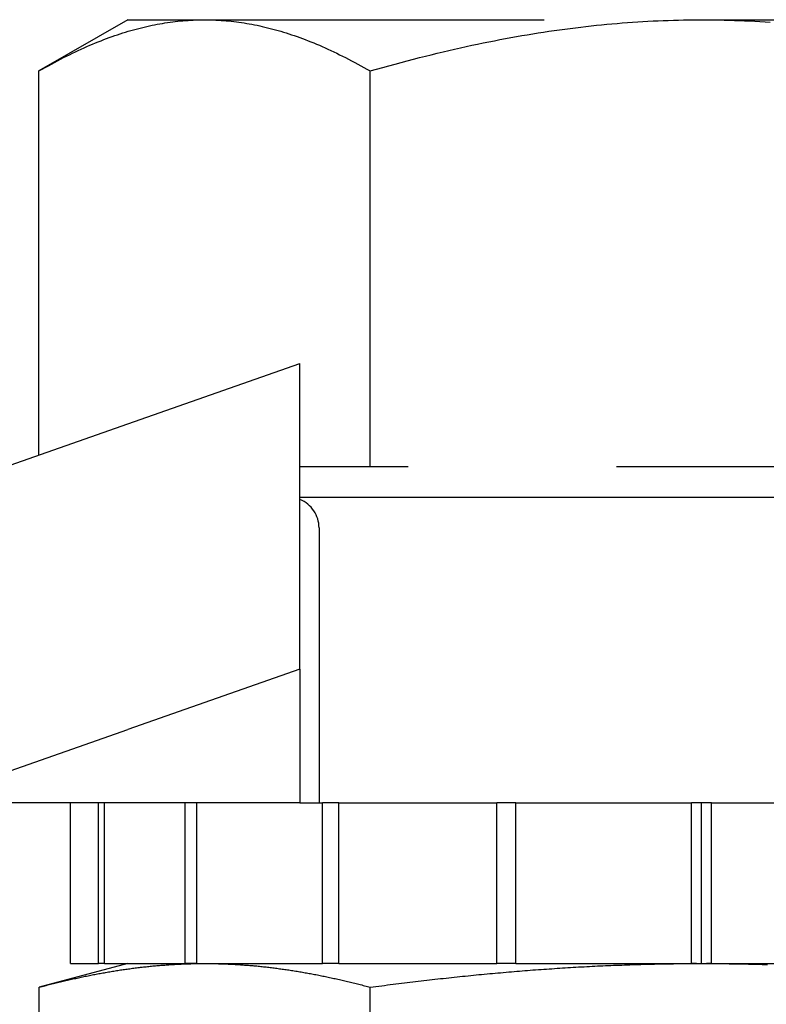
# Model space of a CAD drawing. Units: millimetres. Extents: x 1788 to 83958, y -7235 to 115762.
# Drawn here: x 6793 to 6805, y 2361 to 2376 of the extents above; entities that cross this region are included whole.
import ezdxf

# ---------------------------------------------------------------- set-up
doc = ezdxf.new("R2010")
doc.units = ezdxf.units.MM
doc.linetypes.add('STRICHLINIE2', pattern=[9.525, 6.35, -3.175])
doc.layers.add('Z_Strichlinie-Cyan 0.25', color=4, linetype='STRICHLINIE2')

msp = doc.modelspace()

# ---------------------------------------------------------------- linework, layer by layer
at = {"layer": 'Z_Strichlinie-Cyan 0.25'}
for p, q in [((6794.793, 2376.299), (6793.436, 2375.516)), ((6794.793, 2376.299), (6803.543, 2376.299)), ((6795.162, 2376.213), (6795.201, 2376.221)), ((6795.201, 2376.221), (6795.241, 2376.229)), ((6795.241, 2376.229), (6795.281, 2376.236)), ((6795.281, 2376.236), (6795.32, 2376.243)), ((6795.32, 2376.243), (6795.359, 2376.249)), ((6795.359, 2376.249), (6795.399, 2376.255)), ((6795.399, 2376.255), (6795.438, 2376.261)), ((6795.438, 2376.261), (6795.477, 2376.266)), ((6795.477, 2376.266), (6795.516, 2376.271)), ((6795.516, 2376.271), (6795.555, 2376.275)), ((6795.555, 2376.275), (6795.594, 2376.279)), ((6795.594, 2376.279), (6795.633, 2376.283)), ((6795.633, 2376.283), (6795.672, 2376.286)), ((6795.672, 2376.286), (6795.711, 2376.289)), ((6795.711, 2376.289), (6795.75, 2376.291)), ((6795.75, 2376.291), (6795.788, 2376.293)), ((6795.788, 2376.293), (6795.827, 2376.295)), ((6795.827, 2376.295), (6795.866, 2376.296)), ((6795.866, 2376.296), (6795.905, 2376.297)), ((6795.905, 2376.297), (6795.944, 2376.297)), ((6795.944, 2376.297), (6795.982, 2376.297)), ((6795.982, 2376.297), (6796.021, 2376.297)), ((6796.021, 2376.297), (6796.06, 2376.296)), ((6796.06, 2376.296), (6796.099, 2376.295)), ((6796.099, 2376.295), (6796.137, 2376.293)), ((6796.137, 2376.293), (6796.176, 2376.291)), ((6796.176, 2376.291), (6796.215, 2376.289)), ((6796.215, 2376.289), (6796.254, 2376.286)), ((6796.254, 2376.286), (6796.293, 2376.283)), ((6796.293, 2376.283), (6796.332, 2376.279)), ((6796.332, 2376.279), (6796.371, 2376.275)), ((6796.371, 2376.275), (6796.41, 2376.271)), ((6796.41, 2376.271), (6796.449, 2376.266)), ((6796.449, 2376.266), (6796.488, 2376.261)), ((6796.488, 2376.261), (6796.527, 2376.255)), ((6796.527, 2376.255), (6796.567, 2376.249)), ((6796.567, 2376.249), (6796.606, 2376.243)), ((6796.606, 2376.243), (6796.645, 2376.236)), ((6796.645, 2376.236), (6796.685, 2376.229)), ((6796.685, 2376.229), (6796.725, 2376.221)), ((6796.725, 2376.221), (6796.764, 2376.213)), ((6801.94, 2376.213), (6802.019, 2376.221)), ((6802.019, 2376.221), (6802.099, 2376.229)), ((6802.099, 2376.229), (6802.178, 2376.236)), ((6802.178, 2376.236), (6802.257, 2376.243)), ((6802.257, 2376.243), (6802.335, 2376.249)), ((6802.335, 2376.249), (6802.414, 2376.255)), ((6802.414, 2376.255), (6802.492, 2376.261)), ((6802.492, 2376.261), (6802.571, 2376.266)), ((6802.571, 2376.266), (6802.649, 2376.271)), ((6802.649, 2376.271), (6802.727, 2376.275)), ((6802.727, 2376.275), (6802.805, 2376.279)), ((6802.805, 2376.279), (6802.883, 2376.283)), ((6802.883, 2376.283), (6802.96, 2376.286)), ((6802.96, 2376.286), (6803.038, 2376.289)), ((6803.038, 2376.289), (6803.116, 2376.291)), ((6803.116, 2376.291), (6803.194, 2376.293)), ((6803.194, 2376.293), (6803.271, 2376.295)), ((6803.271, 2376.295), (6803.349, 2376.296)), ((6803.349, 2376.296), (6803.426, 2376.297)), ((6803.426, 2376.297), (6803.504, 2376.297)), ((6803.504, 2376.297), (6803.581, 2376.297)), ((6803.543, 2376.299), (6812.292, 2376.299)), ((6803.581, 2376.297), (6803.659, 2376.297)), ((6803.659, 2376.297), (6803.736, 2376.296)), ((6803.736, 2376.296), (6803.814, 2376.295)), ((6803.814, 2376.295), (6803.892, 2376.293)), ((6803.892, 2376.293), (6803.969, 2376.291)), ((6803.969, 2376.291), (6804.047, 2376.289)), ((6804.047, 2376.289), (6804.125, 2376.286)), ((6804.125, 2376.286), (6804.202, 2376.283)), ((6804.202, 2376.283), (6804.28, 2376.279)), ((6804.28, 2376.279), (6804.358, 2376.275)), ((6804.358, 2376.275), (6804.436, 2376.271)), ((6804.436, 2376.271), (6804.515, 2376.266)), ((6804.515, 2376.266), (6804.593, 2376.261)), ((6794.594, 2376.056), (6794.635, 2376.07)), ((6794.635, 2376.07), (6794.677, 2376.083)), ((6794.677, 2376.083), (6794.718, 2376.097)), ((6794.718, 2376.097), (6794.759, 2376.109)), ((6794.759, 2376.109), (6794.8, 2376.122)), ((6794.8, 2376.122), (6794.84, 2376.134)), ((6794.84, 2376.134), (6794.881, 2376.145)), ((6794.881, 2376.145), (6794.921, 2376.156)), ((6794.921, 2376.156), (6794.962, 2376.167)), ((6794.962, 2376.167), (6795.002, 2376.177)), ((6795.002, 2376.177), (6795.042, 2376.187)), ((6795.042, 2376.187), (6795.082, 2376.196)), ((6795.082, 2376.196), (6795.122, 2376.205)), ((6795.122, 2376.205), (6795.162, 2376.213)), ((6796.764, 2376.213), (6796.804, 2376.205)), ((6796.804, 2376.205), (6796.844, 2376.196)), ((6796.844, 2376.196), (6796.884, 2376.187)), ((6796.884, 2376.187), (6796.924, 2376.177)), ((6796.924, 2376.177), (6796.964, 2376.167)), ((6796.964, 2376.167), (6797.005, 2376.156)), ((6797.005, 2376.156), (6797.045, 2376.145)), ((6797.045, 2376.145), (6797.086, 2376.134)), ((6797.086, 2376.134), (6797.126, 2376.122)), ((6797.126, 2376.122), (6797.167, 2376.109)), ((6797.167, 2376.109), (6797.208, 2376.097)), ((6797.208, 2376.097), (6797.249, 2376.083)), ((6797.249, 2376.083), (6797.291, 2376.07)), ((6797.291, 2376.07), (6797.332, 2376.056)), ((6800.804, 2376.056), (6800.887, 2376.07)), ((6800.887, 2376.07), (6800.97, 2376.083)), ((6800.97, 2376.083), (6801.052, 2376.097)), ((6801.052, 2376.097), (6801.134, 2376.109)), ((6801.134, 2376.109), (6801.216, 2376.122)), ((6801.216, 2376.122), (6801.297, 2376.134)), ((6801.297, 2376.134), (6801.379, 2376.145)), ((6801.379, 2376.145), (6801.459, 2376.156)), ((6801.459, 2376.156), (6801.54, 2376.167)), ((6801.54, 2376.167), (6801.621, 2376.177)), ((6801.621, 2376.177), (6801.701, 2376.187)), ((6801.701, 2376.187), (6801.781, 2376.196)), ((6801.781, 2376.196), (6801.861, 2376.205)), ((6801.861, 2376.205), (6801.94, 2376.213)), ((6794.212, 2375.908), (6794.255, 2375.926)), ((6794.255, 2375.926), (6794.298, 2375.944)), ((6794.298, 2375.944), (6794.341, 2375.961)), ((6794.341, 2375.961), (6794.384, 2375.978)), ((6794.384, 2375.978), (6794.426, 2375.995)), ((6794.426, 2375.995), (6794.468, 2376.011)), ((6794.468, 2376.011), (6794.51, 2376.026)), ((6794.51, 2376.026), (6794.552, 2376.041)), ((6794.552, 2376.041), (6794.594, 2376.056)), ((6797.332, 2376.056), (6797.374, 2376.041)), ((6797.374, 2376.041), (6797.416, 2376.026)), ((6797.416, 2376.026), (6797.458, 2376.011)), ((6797.458, 2376.011), (6797.5, 2375.995)), ((6797.5, 2375.995), (6797.542, 2375.978)), ((6797.542, 2375.978), (6797.585, 2375.961)), ((6797.585, 2375.961), (6797.628, 2375.944)), ((6797.628, 2375.944), (6797.671, 2375.926)), ((6797.671, 2375.926), (6797.714, 2375.908)), ((6800.04, 2375.908), (6800.127, 2375.926)), ((6800.127, 2375.926), (6800.213, 2375.944)), ((6800.213, 2375.944), (6800.298, 2375.961)), ((6800.298, 2375.961), (6800.384, 2375.978)), ((6800.384, 2375.978), (6800.468, 2375.995)), ((6800.468, 2375.995), (6800.553, 2376.011)), ((6800.553, 2376.011), (6800.637, 2376.026)), ((6800.637, 2376.026), (6800.721, 2376.041)), ((6800.721, 2376.041), (6800.804, 2376.056)), ((6793.902, 2375.765), (6793.947, 2375.787)), ((6793.947, 2375.787), (6793.992, 2375.808)), ((6793.992, 2375.808), (6794.037, 2375.829)), ((6794.037, 2375.829), (6794.081, 2375.85)), ((6794.081, 2375.85), (6794.125, 2375.869)), ((6794.125, 2375.869), (6794.168, 2375.889)), ((6794.168, 2375.889), (6794.212, 2375.908)), ((6797.714, 2375.908), (6797.758, 2375.889)), ((6797.758, 2375.889), (6797.801, 2375.869)), ((6797.801, 2375.869), (6797.845, 2375.85)), ((6797.845, 2375.85), (6797.889, 2375.829)), ((6797.889, 2375.829), (6797.934, 2375.808)), ((6797.934, 2375.808), (6797.979, 2375.787)), ((6797.979, 2375.787), (6798.024, 2375.765)), ((6799.421, 2375.765), (6799.511, 2375.787)), ((6799.511, 2375.787), (6799.601, 2375.808)), ((6799.601, 2375.808), (6799.69, 2375.829)), ((6799.69, 2375.829), (6799.778, 2375.85)), ((6799.778, 2375.85), (6799.866, 2375.869)), ((6799.866, 2375.869), (6799.953, 2375.889)), ((6799.953, 2375.889), (6800.04, 2375.908)), ((6793.58, 2375.596), (6793.627, 2375.622)), ((6793.627, 2375.622), (6793.673, 2375.647)), ((6793.673, 2375.647), (6793.72, 2375.672)), ((6793.72, 2375.672), (6793.766, 2375.696)), ((6793.766, 2375.696), (6793.812, 2375.72)), ((6793.812, 2375.72), (6793.857, 2375.743)), ((6793.857, 2375.743), (6793.902, 2375.765)), ((6798.024, 2375.765), (6798.069, 2375.743)), ((6798.069, 2375.743), (6798.114, 2375.72)), ((6798.114, 2375.72), (6798.16, 2375.696)), ((6798.16, 2375.696), (6798.206, 2375.672)), ((6798.206, 2375.672), (6798.253, 2375.647)), ((6798.253, 2375.647), (6798.299, 2375.622)), ((6798.299, 2375.622), (6798.346, 2375.596)), ((6798.776, 2375.596), (6798.87, 2375.622)), ((6798.87, 2375.622), (6798.963, 2375.647)), ((6798.963, 2375.647), (6799.056, 2375.672)), ((6799.056, 2375.672), (6799.148, 2375.696)), ((6799.148, 2375.696), (6799.24, 2375.72)), ((6799.24, 2375.72), (6799.331, 2375.743)), ((6799.331, 2375.743), (6799.421, 2375.765)), ((6793.436, 2375.516), (6793.485, 2375.543)), ((6793.436, 2369.656), (6793.436, 2375.516)), ((6793.485, 2375.543), (6793.532, 2375.57)), ((6793.532, 2375.57), (6793.58, 2375.596)), ((6798.346, 2375.596), (6798.394, 2375.57)), ((6798.394, 2375.57), (6798.441, 2375.543)), ((6798.441, 2375.543), (6798.49, 2375.516)), ((6798.49, 2375.516), (6798.586, 2375.543)), ((6798.49, 2369.475), (6798.49, 2375.516)), ((6798.586, 2375.543), (6798.681, 2375.57)), ((6798.681, 2375.57), (6798.776, 2375.596)), ((6794.793, 2370.131), (6797.418, 2371.049)), ((6797.418, 2366.383), (6797.418, 2371.049)), ((6791.585, 2369.008), (6794.793, 2370.131)), ((6798.49, 2369.475), (6797.418, 2369.475)), ((6808.596, 2369.475), (6798.49, 2369.475)), ((6797.418, 2369.008), (6803.543, 2369.008)), ((6803.543, 2369.008), (6809.667, 2369.008)), ((6797.71, 2368.541), (6797.71, 2364.342)), ((6797.418, 2366.383), (6794.793, 2365.464)), ((6797.418, 2366.383), (6797.418, 2364.342)), ((6791.585, 2364.342), (6794.793, 2365.464)), ((6797.418, 2364.342), (6791.585, 2364.342)), ((6793.92, 2361.892), (6793.92, 2364.342)), ((6794.343, 2361.892), (6794.343, 2364.342)), ((6794.438, 2361.892), (6794.438, 2364.342)), ((6795.668, 2361.892), (6795.668, 2364.342)), ((6795.847, 2361.892), (6795.847, 2364.342)), ((6797.418, 2364.342), (6797.763, 2364.342)), ((6798.01, 2364.342), (6797.763, 2364.342)), ((6797.763, 2361.892), (6797.763, 2364.342)), ((6798.01, 2364.342), (6800.423, 2364.342)), ((6798.01, 2361.892), (6798.01, 2364.342)), ((6800.714, 2364.342), (6800.423, 2364.342)), ((6800.423, 2361.892), (6800.423, 2364.342)), ((6800.714, 2364.342), (6803.39, 2364.342)), ((6800.714, 2361.892), (6800.714, 2364.342)), ((6803.543, 2364.342), (6803.39, 2364.342)), ((6803.39, 2361.892), (6803.39, 2364.342)), ((6803.696, 2364.342), (6803.543, 2364.342)), ((6803.543, 2361.892), (6803.543, 2364.342)), ((6803.696, 2364.342), (6806.371, 2364.342)), ((6803.696, 2361.892), (6803.696, 2364.342)), ((6794.793, 2361.892), (6793.44, 2361.529)), ((6793.92, 2361.892), (6794.343, 2361.892)), ((6794.438, 2361.892), (6794.343, 2361.892)), ((6794.438, 2361.892), (6795.668, 2361.892)), ((6794.64, 2361.787), (6794.66, 2361.79)), ((6794.66, 2361.79), (6794.681, 2361.793)), ((6794.681, 2361.793), (6794.701, 2361.796)), ((6794.701, 2361.796), (6794.722, 2361.799)), ((6794.722, 2361.799), (6794.742, 2361.802)), ((6794.742, 2361.802), (6794.763, 2361.805)), ((6794.763, 2361.805), (6794.783, 2361.808)), ((6794.783, 2361.808), (6794.804, 2361.811)), ((6794.804, 2361.811), (6794.824, 2361.813)), ((6794.824, 2361.813), (6794.845, 2361.816)), ((6794.845, 2361.816), (6794.865, 2361.819)), ((6794.865, 2361.819), (6794.886, 2361.822)), ((6794.886, 2361.822), (6794.906, 2361.824)), ((6794.906, 2361.824), (6794.927, 2361.827)), ((6794.927, 2361.827), (6794.947, 2361.829)), ((6794.947, 2361.829), (6794.968, 2361.832)), ((6794.968, 2361.832), (6794.988, 2361.834)), ((6794.988, 2361.834), (6795.009, 2361.836)), ((6795.009, 2361.836), (6795.029, 2361.839)), ((6795.029, 2361.839), (6795.05, 2361.841)), ((6795.05, 2361.841), (6795.07, 2361.843)), ((6795.07, 2361.843), (6795.091, 2361.845)), ((6795.091, 2361.845), (6795.111, 2361.848)), ((6795.111, 2361.848), (6795.132, 2361.85)), ((6795.132, 2361.85), (6795.152, 2361.852)), ((6795.152, 2361.852), (6795.173, 2361.854)), ((6795.173, 2361.854), (6795.193, 2361.856)), ((6795.193, 2361.856), (6795.214, 2361.858)), ((6795.214, 2361.858), (6795.234, 2361.859)), ((6795.234, 2361.859), (6795.255, 2361.861)), ((6795.255, 2361.861), (6795.276, 2361.863)), ((6795.276, 2361.863), (6795.296, 2361.865)), ((6795.296, 2361.865), (6795.317, 2361.866)), ((6795.317, 2361.866), (6795.337, 2361.868)), ((6795.337, 2361.868), (6795.358, 2361.869)), ((6795.358, 2361.869), (6795.379, 2361.871)), ((6795.379, 2361.871), (6795.399, 2361.872)), ((6795.399, 2361.872), (6795.42, 2361.874)), ((6795.42, 2361.874), (6795.441, 2361.875)), ((6795.441, 2361.875), (6795.461, 2361.876)), ((6795.461, 2361.876), (6795.482, 2361.878)), ((6795.482, 2361.878), (6795.503, 2361.879)), ((6795.503, 2361.879), (6795.524, 2361.88)), ((6795.524, 2361.88), (6795.544, 2361.881)), ((6795.544, 2361.881), (6795.565, 2361.882)), ((6795.565, 2361.882), (6795.586, 2361.883)), ((6795.586, 2361.883), (6795.607, 2361.884)), ((6795.607, 2361.884), (6795.628, 2361.885)), ((6795.628, 2361.885), (6795.649, 2361.886)), ((6795.649, 2361.886), (6795.67, 2361.887)), ((6795.847, 2361.892), (6795.668, 2361.892)), ((6795.67, 2361.887), (6795.691, 2361.887)), ((6795.691, 2361.887), (6795.712, 2361.888)), ((6795.712, 2361.888), (6795.733, 2361.889)), ((6795.733, 2361.889), (6795.754, 2361.889)), ((6795.754, 2361.889), (6795.775, 2361.89)), ((6795.775, 2361.89), (6795.796, 2361.89)), ((6795.796, 2361.89), (6795.817, 2361.891)), ((6795.817, 2361.891), (6795.838, 2361.891)), ((6795.838, 2361.891), (6795.859, 2361.891)), ((6795.847, 2361.892), (6797.763, 2361.892)), ((6795.859, 2361.891), (6795.88, 2361.891)), ((6795.88, 2361.891), (6795.902, 2361.892)), ((6795.902, 2361.892), (6795.923, 2361.892)), ((6795.923, 2361.892), (6795.944, 2361.892)), ((6795.944, 2361.892), (6795.966, 2361.892)), ((6795.966, 2361.892), (6795.987, 2361.892)), ((6795.987, 2361.892), (6796.008, 2361.892)), ((6796.008, 2361.892), (6796.029, 2361.892)), ((6796.029, 2361.892), (6796.051, 2361.891)), ((6796.051, 2361.891), (6796.072, 2361.891)), ((6796.072, 2361.891), (6796.093, 2361.891)), ((6796.093, 2361.891), (6796.114, 2361.891)), ((6796.114, 2361.891), (6796.135, 2361.89)), ((6796.135, 2361.89), (6796.156, 2361.89)), ((6796.156, 2361.89), (6796.177, 2361.889)), ((6796.177, 2361.889), (6796.198, 2361.889)), ((6796.198, 2361.889), (6796.219, 2361.888)), ((6796.219, 2361.888), (6796.24, 2361.887)), ((6796.24, 2361.887), (6796.261, 2361.887)), ((6796.261, 2361.887), (6796.282, 2361.886)), ((6796.282, 2361.886), (6796.303, 2361.885)), ((6796.303, 2361.885), (6796.324, 2361.884)), ((6796.324, 2361.884), (6796.345, 2361.883)), ((6796.345, 2361.883), (6796.366, 2361.882)), ((6796.366, 2361.882), (6796.387, 2361.881)), ((6796.387, 2361.881), (6796.407, 2361.88)), ((6796.407, 2361.88), (6796.428, 2361.879)), ((6796.428, 2361.879), (6796.449, 2361.878)), ((6796.449, 2361.878), (6796.47, 2361.876)), ((6796.47, 2361.876), (6796.49, 2361.875)), ((6796.49, 2361.875), (6796.511, 2361.874)), ((6796.511, 2361.874), (6796.532, 2361.872)), ((6796.532, 2361.872), (6796.552, 2361.871)), ((6796.552, 2361.871), (6796.573, 2361.869)), ((6796.573, 2361.869), (6796.594, 2361.868)), ((6796.594, 2361.868), (6796.614, 2361.866)), ((6796.614, 2361.866), (6796.635, 2361.865)), ((6796.635, 2361.865), (6796.655, 2361.863)), ((6796.655, 2361.863), (6796.676, 2361.861)), ((6796.676, 2361.861), (6796.697, 2361.859)), ((6796.697, 2361.859), (6796.717, 2361.858)), ((6796.717, 2361.858), (6796.738, 2361.856)), ((6796.738, 2361.856), (6796.758, 2361.854)), ((6796.758, 2361.854), (6796.779, 2361.852)), ((6796.779, 2361.852), (6796.799, 2361.85)), ((6796.799, 2361.85), (6796.82, 2361.848)), ((6796.82, 2361.848), (6796.84, 2361.845)), ((6796.84, 2361.845), (6796.861, 2361.843)), ((6796.861, 2361.843), (6796.881, 2361.841)), ((6796.881, 2361.841), (6796.902, 2361.839)), ((6796.902, 2361.839), (6796.922, 2361.836)), ((6796.922, 2361.836), (6796.943, 2361.834)), ((6796.943, 2361.834), (6796.963, 2361.832)), ((6796.963, 2361.832), (6796.984, 2361.829)), ((6796.984, 2361.829), (6797.004, 2361.827)), ((6797.004, 2361.827), (6797.025, 2361.824)), ((6797.025, 2361.824), (6797.045, 2361.822)), ((6797.045, 2361.822), (6797.066, 2361.819)), ((6797.066, 2361.819), (6797.086, 2361.816)), ((6797.086, 2361.816), (6797.107, 2361.813)), ((6797.107, 2361.813), (6797.127, 2361.811)), ((6797.127, 2361.811), (6797.148, 2361.808)), ((6797.148, 2361.808), (6797.168, 2361.805)), ((6797.168, 2361.805), (6797.189, 2361.802)), ((6797.189, 2361.802), (6797.209, 2361.799)), ((6797.209, 2361.799), (6797.23, 2361.796)), ((6797.23, 2361.796), (6797.25, 2361.793)), ((6797.25, 2361.793), (6797.271, 2361.79)), ((6797.271, 2361.79), (6797.291, 2361.787)), ((6798.01, 2361.892), (6797.763, 2361.892)), ((6798.01, 2361.892), (6800.423, 2361.892)), ((6800.714, 2361.892), (6800.423, 2361.892)), ((6800.714, 2361.892), (6803.39, 2361.892)), ((6800.891, 2361.787), (6800.932, 2361.79)), ((6800.932, 2361.79), (6800.973, 2361.793)), ((6800.973, 2361.793), (6801.014, 2361.796)), ((6801.014, 2361.796), (6801.055, 2361.799)), ((6801.055, 2361.799), (6801.096, 2361.802)), ((6801.096, 2361.802), (6801.137, 2361.805)), ((6801.137, 2361.805), (6801.178, 2361.808)), ((6801.178, 2361.808), (6801.219, 2361.811)), ((6801.219, 2361.811), (6801.26, 2361.813)), ((6801.26, 2361.813), (6801.301, 2361.816)), ((6801.301, 2361.816), (6801.342, 2361.819)), ((6801.342, 2361.819), (6801.383, 2361.822)), ((6801.383, 2361.822), (6801.424, 2361.824)), ((6801.424, 2361.824), (6801.465, 2361.827)), ((6801.465, 2361.827), (6801.506, 2361.829)), ((6801.506, 2361.829), (6801.547, 2361.832)), ((6801.547, 2361.832), (6801.588, 2361.834)), ((6801.588, 2361.834), (6801.629, 2361.836)), ((6801.629, 2361.836), (6801.67, 2361.839)), ((6801.67, 2361.839), (6801.711, 2361.841)), ((6801.711, 2361.841), (6801.752, 2361.843)), ((6801.752, 2361.843), (6801.793, 2361.845)), ((6801.793, 2361.845), (6801.834, 2361.848)), ((6801.834, 2361.848), (6801.875, 2361.85)), ((6801.875, 2361.85), (6801.916, 2361.852)), ((6801.916, 2361.852), (6801.957, 2361.854)), ((6801.957, 2361.854), (6801.998, 2361.856)), ((6801.998, 2361.856), (6802.039, 2361.858)), ((6802.039, 2361.858), (6802.08, 2361.859)), ((6802.08, 2361.859), (6802.121, 2361.861)), ((6802.121, 2361.861), (6802.163, 2361.863)), ((6802.163, 2361.863), (6802.204, 2361.865)), ((6802.204, 2361.865), (6802.245, 2361.866)), ((6802.245, 2361.866), (6802.286, 2361.868)), ((6802.286, 2361.868), (6802.328, 2361.869)), ((6802.328, 2361.869), (6802.369, 2361.871)), ((6802.369, 2361.871), (6802.41, 2361.872)), ((6802.41, 2361.872), (6802.452, 2361.874)), ((6802.452, 2361.874), (6802.493, 2361.875)), ((6802.493, 2361.875), (6802.534, 2361.876)), ((6802.534, 2361.876), (6802.576, 2361.878)), ((6802.576, 2361.878), (6802.617, 2361.879)), ((6802.617, 2361.879), (6802.659, 2361.88)), ((6802.659, 2361.88), (6802.7, 2361.881)), ((6802.7, 2361.881), (6802.742, 2361.882)), ((6802.742, 2361.882), (6802.784, 2361.883)), ((6802.784, 2361.883), (6802.825, 2361.884)), ((6802.825, 2361.884), (6802.867, 2361.885)), ((6802.867, 2361.885), (6802.909, 2361.886)), ((6802.909, 2361.886), (6802.951, 2361.887)), ((6802.951, 2361.887), (6802.993, 2361.887)), ((6802.993, 2361.887), (6803.035, 2361.888)), ((6803.035, 2361.888), (6803.077, 2361.889)), ((6803.077, 2361.889), (6803.119, 2361.889)), ((6803.119, 2361.889), (6803.161, 2361.89)), ((6803.161, 2361.89), (6803.203, 2361.89)), ((6803.203, 2361.89), (6803.245, 2361.891)), ((6803.245, 2361.891), (6803.287, 2361.891)), ((6803.287, 2361.891), (6803.33, 2361.891)), ((6803.33, 2361.891), (6803.372, 2361.891)), ((6803.372, 2361.891), (6803.415, 2361.892)), ((6803.466, 2361.892), (6803.39, 2361.892)), ((6803.415, 2361.892), (6803.457, 2361.892)), ((6803.457, 2361.892), (6803.5, 2361.892)), ((6803.466, 2361.892), (6803.543, 2361.892)), ((6803.5, 2361.892), (6803.543, 2361.892)), ((6803.543, 2361.892), (6803.619, 2361.892)), ((6803.543, 2361.892), (6803.585, 2361.892)), ((6803.585, 2361.892), (6803.628, 2361.892)), ((6803.696, 2361.892), (6803.619, 2361.892)), ((6803.628, 2361.892), (6803.67, 2361.892)), ((6803.67, 2361.892), (6803.713, 2361.891)), ((6803.696, 2361.892), (6806.371, 2361.892)), ((6803.713, 2361.891), (6803.755, 2361.891)), ((6803.755, 2361.891), (6803.798, 2361.891)), ((6803.798, 2361.891), (6803.84, 2361.891)), ((6803.84, 2361.891), (6803.882, 2361.89)), ((6803.882, 2361.89), (6803.924, 2361.89)), ((6803.924, 2361.89), (6803.966, 2361.889)), ((6803.966, 2361.889), (6804.008, 2361.889)), ((6804.008, 2361.889), (6804.05, 2361.888)), ((6804.05, 2361.888), (6804.092, 2361.887)), ((6804.092, 2361.887), (6804.134, 2361.887)), ((6804.134, 2361.887), (6804.176, 2361.886)), ((6804.176, 2361.886), (6804.218, 2361.885)), ((6804.218, 2361.885), (6804.26, 2361.884)), ((6804.26, 2361.884), (6804.301, 2361.883)), ((6804.301, 2361.883), (6804.343, 2361.882)), ((6804.343, 2361.882), (6804.385, 2361.881)), ((6804.385, 2361.881), (6804.426, 2361.88)), ((6804.426, 2361.88), (6804.468, 2361.879)), ((6804.468, 2361.879), (6804.509, 2361.878)), ((6804.509, 2361.878), (6804.551, 2361.876)), ((6793.87, 2361.637), (6793.891, 2361.642)), ((6793.891, 2361.642), (6793.912, 2361.647)), ((6793.912, 2361.647), (6793.933, 2361.651)), ((6793.933, 2361.651), (6793.955, 2361.656)), ((6793.955, 2361.656), (6793.976, 2361.661)), ((6793.976, 2361.661), (6793.997, 2361.665)), ((6793.997, 2361.665), (6794.018, 2361.67)), ((6794.018, 2361.67), (6794.039, 2361.675)), ((6794.039, 2361.675), (6794.06, 2361.679)), ((6794.06, 2361.679), (6794.081, 2361.684)), ((6794.081, 2361.684), (6794.102, 2361.688)), ((6794.102, 2361.688), (6794.122, 2361.692)), ((6794.122, 2361.692), (6794.143, 2361.697)), ((6794.143, 2361.697), (6794.164, 2361.701)), ((6794.164, 2361.701), (6794.185, 2361.705)), ((6794.185, 2361.705), (6794.206, 2361.709)), ((6794.206, 2361.709), (6794.227, 2361.713)), ((6794.227, 2361.713), (6794.247, 2361.718)), ((6794.247, 2361.718), (6794.268, 2361.722)), ((6794.268, 2361.722), (6794.289, 2361.726)), ((6794.289, 2361.726), (6794.31, 2361.73)), ((6794.31, 2361.73), (6794.33, 2361.734)), ((6794.33, 2361.734), (6794.351, 2361.737)), ((6794.351, 2361.737), (6794.372, 2361.741)), ((6794.372, 2361.741), (6794.393, 2361.745)), ((6794.393, 2361.745), (6794.413, 2361.749)), ((6794.413, 2361.749), (6794.434, 2361.752)), ((6794.434, 2361.752), (6794.454, 2361.756)), ((6794.454, 2361.756), (6794.475, 2361.76)), ((6794.475, 2361.76), (6794.496, 2361.763)), ((6794.496, 2361.763), (6794.516, 2361.767)), ((6794.516, 2361.767), (6794.537, 2361.77)), ((6794.537, 2361.77), (6794.557, 2361.773)), ((6794.557, 2361.773), (6794.578, 2361.777)), ((6794.578, 2361.777), (6794.599, 2361.78)), ((6794.599, 2361.78), (6794.619, 2361.783)), ((6794.619, 2361.783), (6794.64, 2361.787)), ((6797.291, 2361.787), (6797.312, 2361.783)), ((6797.312, 2361.783), (6797.332, 2361.78)), ((6797.332, 2361.78), (6797.353, 2361.777)), ((6797.353, 2361.777), (6797.374, 2361.773)), ((6797.374, 2361.773), (6797.394, 2361.77)), ((6797.394, 2361.77), (6797.415, 2361.767)), ((6797.415, 2361.767), (6797.435, 2361.763)), ((6797.435, 2361.763), (6797.456, 2361.76)), ((6797.456, 2361.76), (6797.477, 2361.756)), ((6797.477, 2361.756), (6797.497, 2361.752)), ((6797.497, 2361.752), (6797.518, 2361.749)), ((6797.518, 2361.749), (6797.539, 2361.745)), ((6797.539, 2361.745), (6797.559, 2361.741)), ((6797.559, 2361.741), (6797.58, 2361.737)), ((6797.58, 2361.737), (6797.601, 2361.734)), ((6797.601, 2361.734), (6797.621, 2361.73)), ((6797.621, 2361.73), (6797.642, 2361.726)), ((6797.642, 2361.726), (6797.663, 2361.722)), ((6797.663, 2361.722), (6797.684, 2361.718)), ((6797.684, 2361.718), (6797.704, 2361.713)), ((6797.704, 2361.713), (6797.725, 2361.709)), ((6797.725, 2361.709), (6797.746, 2361.705)), ((6797.746, 2361.705), (6797.767, 2361.701)), ((6797.767, 2361.701), (6797.788, 2361.697)), ((6797.788, 2361.697), (6797.809, 2361.692)), ((6797.809, 2361.692), (6797.829, 2361.688)), ((6797.829, 2361.688), (6797.85, 2361.684)), ((6797.85, 2361.684), (6797.871, 2361.679)), ((6797.871, 2361.679), (6797.892, 2361.675)), ((6797.892, 2361.675), (6797.913, 2361.67)), ((6797.913, 2361.67), (6797.934, 2361.665)), ((6797.934, 2361.665), (6797.955, 2361.661)), ((6797.955, 2361.661), (6797.976, 2361.656)), ((6797.976, 2361.656), (6797.998, 2361.651)), ((6797.998, 2361.651), (6798.019, 2361.647)), ((6798.019, 2361.647), (6798.04, 2361.642)), ((6798.04, 2361.642), (6798.061, 2361.637)), ((6799.352, 2361.637), (6799.394, 2361.642)), ((6799.394, 2361.642), (6799.436, 2361.647)), ((6799.436, 2361.647), (6799.478, 2361.651)), ((6799.478, 2361.651), (6799.521, 2361.656)), ((6799.521, 2361.656), (6799.563, 2361.661)), ((6799.563, 2361.661), (6799.605, 2361.665)), ((6799.605, 2361.665), (6799.647, 2361.67)), ((6799.647, 2361.67), (6799.689, 2361.675)), ((6799.689, 2361.675), (6799.731, 2361.679)), ((6799.731, 2361.679), (6799.773, 2361.684)), ((6799.773, 2361.684), (6799.815, 2361.688)), ((6799.815, 2361.688), (6799.856, 2361.692)), ((6799.856, 2361.692), (6799.898, 2361.697)), ((6799.898, 2361.697), (6799.94, 2361.701)), ((6799.94, 2361.701), (6799.982, 2361.705)), ((6799.982, 2361.705), (6800.023, 2361.709)), ((6800.023, 2361.709), (6800.065, 2361.713)), ((6800.065, 2361.713), (6800.106, 2361.718)), ((6800.106, 2361.718), (6800.148, 2361.722)), ((6800.148, 2361.722), (6800.19, 2361.726)), ((6800.19, 2361.726), (6800.231, 2361.73)), ((6800.231, 2361.73), (6800.272, 2361.734)), ((6800.272, 2361.734), (6800.314, 2361.737)), ((6800.314, 2361.737), (6800.355, 2361.741)), ((6800.355, 2361.741), (6800.397, 2361.745)), ((6800.397, 2361.745), (6800.438, 2361.749)), ((6800.438, 2361.749), (6800.479, 2361.752)), ((6800.479, 2361.752), (6800.52, 2361.756)), ((6800.52, 2361.756), (6800.562, 2361.76)), ((6800.562, 2361.76), (6800.603, 2361.763)), ((6800.603, 2361.763), (6800.644, 2361.767)), ((6800.644, 2361.767), (6800.685, 2361.77)), ((6800.685, 2361.77), (6800.726, 2361.773)), ((6800.726, 2361.773), (6800.767, 2361.777)), ((6800.767, 2361.777), (6800.809, 2361.78)), ((6800.809, 2361.78), (6800.85, 2361.783)), ((6800.85, 2361.783), (6800.891, 2361.787)), ((6793.44, 2361.529), (6793.462, 2361.535)), ((6793.44, 2356.422), (6793.44, 2361.529)), ((6793.462, 2361.535), (6793.483, 2361.541)), ((6793.483, 2361.541), (6793.505, 2361.547)), ((6793.505, 2361.547), (6793.527, 2361.552)), ((6793.527, 2361.552), (6793.549, 2361.558)), ((6793.549, 2361.558), (6793.57, 2361.564)), ((6793.57, 2361.564), (6793.592, 2361.569)), ((6793.592, 2361.569), (6793.614, 2361.575)), ((6793.614, 2361.575), (6793.635, 2361.58)), ((6793.635, 2361.58), (6793.657, 2361.585)), ((6793.657, 2361.585), (6793.678, 2361.591)), ((6793.678, 2361.591), (6793.7, 2361.596)), ((6793.7, 2361.596), (6793.721, 2361.601)), ((6793.721, 2361.601), (6793.742, 2361.607)), ((6793.742, 2361.607), (6793.764, 2361.612)), ((6793.764, 2361.612), (6793.785, 2361.617)), ((6793.785, 2361.617), (6793.806, 2361.622)), ((6793.806, 2361.622), (6793.828, 2361.627)), ((6793.828, 2361.627), (6793.849, 2361.632)), ((6793.849, 2361.632), (6793.87, 2361.637)), ((6798.061, 2361.637), (6798.082, 2361.632)), ((6798.082, 2361.632), (6798.103, 2361.627)), ((6798.103, 2361.627), (6798.125, 2361.622)), ((6798.125, 2361.622), (6798.146, 2361.617)), ((6798.146, 2361.617), (6798.167, 2361.612)), ((6798.167, 2361.612), (6798.189, 2361.607)), ((6798.189, 2361.607), (6798.21, 2361.601)), ((6798.21, 2361.601), (6798.232, 2361.596)), ((6798.232, 2361.596), (6798.253, 2361.591)), ((6798.253, 2361.591), (6798.274, 2361.585)), ((6798.274, 2361.585), (6798.296, 2361.58)), ((6798.296, 2361.58), (6798.318, 2361.575)), ((6798.318, 2361.575), (6798.339, 2361.569)), ((6798.339, 2361.569), (6798.361, 2361.564)), ((6798.361, 2361.564), (6798.382, 2361.558)), ((6798.382, 2361.558), (6798.404, 2361.552)), ((6798.404, 2361.552), (6798.426, 2361.547)), ((6798.426, 2361.547), (6798.448, 2361.541)), ((6798.448, 2361.541), (6798.469, 2361.535)), ((6798.469, 2361.535), (6798.491, 2361.529)), ((6798.491, 2361.529), (6798.535, 2361.535)), ((6798.491, 2356.422), (6798.491, 2361.529)), ((6798.535, 2361.535), (6798.578, 2361.541)), ((6798.578, 2361.541), (6798.622, 2361.547)), ((6798.622, 2361.547), (6798.665, 2361.552)), ((6798.665, 2361.552), (6798.709, 2361.558)), ((6798.709, 2361.558), (6798.752, 2361.564)), ((6798.752, 2361.564), (6798.795, 2361.569)), ((6798.795, 2361.569), (6798.839, 2361.575)), ((6798.839, 2361.575), (6798.882, 2361.58)), ((6798.882, 2361.58), (6798.925, 2361.585)), ((6798.925, 2361.585), (6798.968, 2361.591)), ((6798.968, 2361.591), (6799.011, 2361.596)), ((6799.011, 2361.596), (6799.053, 2361.601)), ((6799.053, 2361.601), (6799.096, 2361.607)), ((6799.096, 2361.607), (6799.139, 2361.612)), ((6799.139, 2361.612), (6799.182, 2361.617)), ((6799.182, 2361.617), (6799.224, 2361.622)), ((6799.224, 2361.622), (6799.267, 2361.627)), ((6799.267, 2361.627), (6799.309, 2361.632)), ((6799.309, 2361.632), (6799.352, 2361.637))]:
    msp.add_line(p, q, dxfattribs=at)
msp.add_arc((6797.243, 2368.541), 0.467, 0, 67.9757, dxfattribs=at)

doc.saveas('drawing.dxf')
